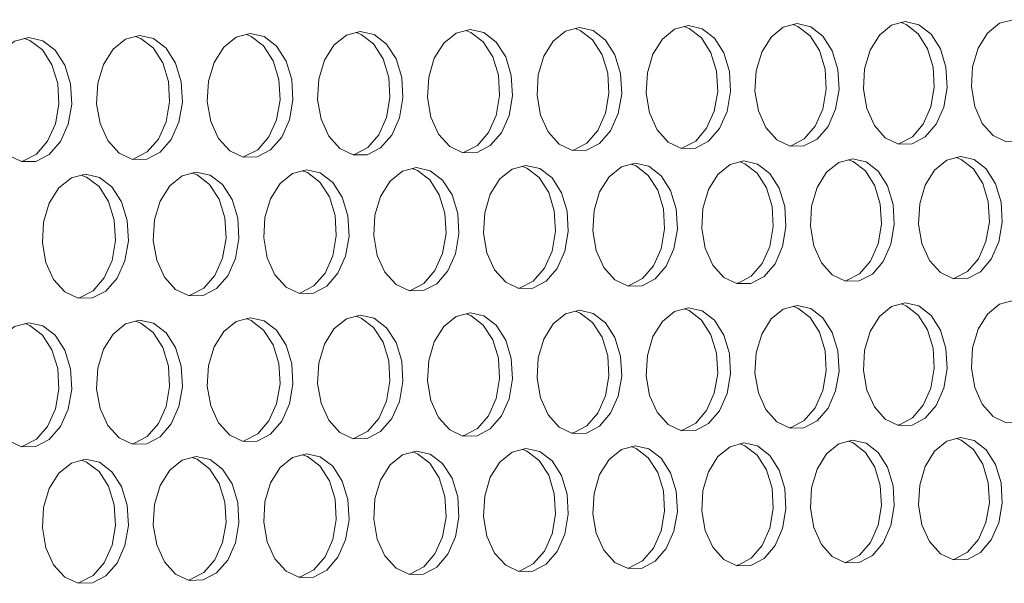
# Model space of a CAD drawing. Units: millimetres. Extents: x 3703 to 4123, y 2209 to 2506.
# Drawn here: x 3836 to 3841, y 2430 to 2433 of the extents above; entities that cross this region are included whole.
import ezdxf

# ---------------------------------------------------------------- set-up
doc = ezdxf.new("R2010")
doc.units = ezdxf.units.MM

# ---------------------------------------------------------------- blocks, each defined once
blk = doc.blocks.new('ЗВ 150в 3.4')
at = {"linetype": 'Continuous', "lineweight": 5, "flags": 128}
for points in [[(83.752, -60.192), (83.075, -60.37), (82.471, -60.86), (82.006, -61.609), (81.73, -62.536), (81.673, -63.54), (81.842, -64.513), (82.218, -65.349), (82.76, -65.956), (83.409, -66.27), (84.095, -66.256), (84.744, -65.917), (85.285, -65.288), (85.66, -64.439), (85.828, -63.461), (85.771, -62.46), (85.496, -61.544), (85.032, -60.813), (84.429, -60.345), (83.752, -60.192)], [(56.721, -60.681), (56.033, -60.861), (55.418, -61.355), (54.945, -62.111), (54.664, -63.046), (54.607, -64.059), (54.778, -65.041), (55.161, -65.883), (55.712, -66.496), (56.372, -66.812), (57.07, -66.798), (57.73, -66.456), (58.281, -65.821), (58.662, -64.965), (58.833, -63.978), (58.776, -62.969), (58.496, -62.045), (58.023, -61.307), (57.41, -60.836), (56.721, -60.681)], [(56.397, -66.795), (56.431, -66.786), (57.091, -66.443), (57.641, -65.81), (58.023, -64.953), (58.194, -63.967), (58.136, -62.957), (57.856, -62.034), (57.384, -61.296), (56.77, -60.825), (56.511, -60.726)], [(62.165, -60.583), (61.479, -60.762), (60.866, -61.255), (60.395, -62.01), (60.115, -62.943), (60.058, -63.955), (60.229, -64.934), (60.609, -65.775), (61.159, -66.387), (61.817, -66.703), (62.513, -66.689), (63.17, -66.347), (63.719, -65.714), (64.099, -64.859), (64.27, -63.874), (64.212, -62.866), (63.933, -61.944), (63.462, -61.208), (62.851, -60.737), (62.165, -60.583)], [(61.84, -66.685), (61.873, -66.677), (62.531, -66.335), (63.079, -65.702), (63.459, -64.847), (63.63, -63.863), (63.573, -62.855), (63.293, -61.933), (62.823, -61.197), (62.211, -60.726), (61.955, -60.628)], [(67.59, -60.484), (66.906, -60.663), (66.296, -61.156), (65.826, -61.909), (65.547, -62.841), (65.489, -63.851), (65.66, -64.829), (66.039, -65.668), (66.587, -66.279), (67.243, -66.594), (67.936, -66.58), (68.592, -66.239), (69.138, -65.607), (69.517, -64.753), (69.687, -63.77), (69.63, -62.764), (69.352, -61.844), (68.883, -61.109), (68.273, -60.638), (67.59, -60.484)], [(67.264, -66.576), (67.297, -66.568), (67.952, -66.227), (68.499, -65.595), (68.877, -64.742), (69.047, -63.759), (68.99, -62.753), (68.712, -61.833), (68.243, -61.098), (67.634, -60.628), (67.379, -60.53)], [(72.996, -60.387), (72.314, -60.565), (71.706, -61.057), (71.238, -61.809), (70.96, -62.739), (70.903, -63.747), (71.073, -64.723), (71.451, -65.561), (71.996, -66.171), (72.65, -66.486), (73.341, -66.472), (73.994, -66.131), (74.539, -65.5), (74.916, -64.648), (75.086, -63.667), (75.029, -62.662), (74.752, -61.743), (74.284, -61.01), (73.677, -60.54), (72.996, -60.387)], [(72.67, -66.468), (72.702, -66.46), (73.355, -66.119), (73.899, -65.489), (74.277, -64.637), (74.446, -63.655), (74.389, -62.651), (74.112, -61.732), (73.645, -60.999), (73.037, -60.529), (72.785, -60.433)], [(78.383, -60.289), (77.704, -60.467), (77.098, -60.958), (76.631, -61.709), (76.354, -62.637), (76.297, -63.644), (76.467, -64.618), (76.844, -65.455), (77.387, -66.063), (78.039, -66.378), (78.727, -66.364), (79.378, -66.024), (79.921, -65.394), (80.297, -64.543), (80.466, -63.564), (80.409, -62.561), (80.133, -61.644), (79.667, -60.911), (79.062, -60.443), (78.383, -60.289)], [(78.057, -66.36), (78.088, -66.352), (78.739, -66.012), (79.282, -65.382), (79.658, -64.532), (79.827, -63.552), (79.77, -62.55), (79.494, -61.633), (79.028, -60.9), (78.423, -60.432), (78.172, -60.335)], [(34.758, -61.079), (34.059, -61.26), (33.436, -61.758), (32.957, -62.519), (32.672, -63.461), (32.613, -64.481), (32.787, -65.469), (33.175, -66.317), (33.734, -66.934), (34.404, -67.253), (35.112, -67.239), (35.781, -66.893), (36.339, -66.255), (36.726, -65.392), (36.899, -64.399), (36.841, -63.382), (36.557, -62.452), (36.078, -61.709), (35.456, -61.235), (34.758, -61.079)], [(34.434, -67.236), (34.472, -67.226), (35.141, -66.881), (35.699, -66.243), (36.086, -65.38), (36.259, -64.387), (36.201, -63.371), (35.917, -62.441), (35.438, -61.698), (34.816, -61.223), (34.548, -61.123)], [(40.277, -60.979), (39.581, -61.16), (38.961, -61.657), (38.482, -62.416), (38.199, -63.357), (38.14, -64.375), (38.314, -65.361), (38.7, -66.208), (39.257, -66.824), (39.925, -67.142), (40.63, -67.128), (41.297, -66.783), (41.853, -66.146), (42.238, -65.285), (42.411, -64.293), (42.353, -63.278), (42.07, -62.35), (41.593, -61.608), (40.973, -61.134), (40.277, -60.979)], [(39.953, -67.125), (39.99, -67.116), (40.657, -66.771), (41.213, -66.134), (41.599, -65.273), (41.771, -64.281), (41.713, -63.267), (41.43, -62.338), (40.953, -61.597), (40.333, -61.123), (40.068, -61.023)], [(45.778, -60.879), (45.084, -61.06), (44.466, -61.556), (43.989, -62.314), (43.706, -63.253), (43.648, -64.269), (43.821, -65.254), (44.206, -66.1), (44.761, -66.714), (45.426, -67.032), (46.129, -67.018), (46.794, -66.674), (47.348, -66.037), (47.732, -65.178), (47.904, -64.188), (47.846, -63.175), (47.564, -62.248), (47.089, -61.508), (46.471, -61.034), (45.778, -60.879)], [(45.454, -67.014), (45.489, -67.005), (46.154, -66.662), (46.708, -66.025), (47.092, -65.166), (47.265, -64.176), (47.207, -63.163), (46.925, -62.237), (46.449, -61.497), (45.831, -61.023), (45.599, -60.933)], [(51.259, -60.78), (50.568, -60.96), (49.952, -61.455), (49.477, -62.212), (49.195, -63.149), (49.137, -64.164), (49.309, -65.147), (49.693, -65.991), (50.246, -66.605), (50.909, -66.922), (51.609, -66.908), (52.272, -66.564), (52.824, -65.929), (53.207, -65.071), (53.378, -64.083), (53.321, -63.072), (53.04, -62.146), (52.566, -61.407), (51.95, -60.935), (51.259, -60.78)], [(50.935, -66.904), (50.97, -66.896), (51.632, -66.552), (52.184, -65.917), (52.567, -65.059), (52.739, -64.071), (52.681, -63.06), (52.4, -62.135), (51.926, -61.396), (51.31, -60.924), (51.049, -60.825)], [(75.75, -67.111), (75.07, -67.29), (74.463, -67.783), (73.995, -68.535), (73.718, -69.465), (73.661, -70.472), (73.831, -71.447), (74.208, -72.284), (74.753, -72.892), (75.405, -73.205), (76.095, -73.19), (76.747, -72.848), (77.291, -72.217), (77.668, -71.364), (77.837, -70.383), (77.78, -69.38), (77.503, -68.463), (77.037, -67.73), (76.43, -67.263), (75.75, -67.111)], [(81.128, -67.001), (80.45, -67.181), (79.845, -67.673), (79.379, -68.424), (79.103, -69.352), (79.046, -70.358), (79.215, -71.331), (79.591, -72.166), (80.134, -72.773), (80.785, -73.086), (81.472, -73.07), (82.122, -72.729), (82.664, -72.099), (83.039, -71.248), (83.208, -70.269), (83.151, -69.267), (82.875, -68.351), (82.41, -67.62), (81.806, -67.153), (81.128, -67.001)], [(80.798, -73.066), (80.832, -73.057), (81.482, -72.716), (82.024, -72.086), (82.4, -71.235), (82.568, -70.256), (82.512, -69.255), (82.236, -68.339), (81.771, -67.608), (81.167, -67.141), (80.923, -67.047)], [(54.052, -67.55), (53.362, -67.732), (52.747, -68.228), (52.273, -68.985), (51.992, -69.922), (51.934, -70.936), (52.106, -71.918), (52.489, -72.76), (53.041, -73.372), (53.702, -73.687), (54.402, -73.672), (55.063, -73.327), (55.614, -72.692), (55.996, -71.833), (56.168, -70.846), (56.11, -69.835), (55.829, -68.912), (55.356, -68.174), (54.742, -67.704), (54.052, -67.55)], [(53.723, -73.668), (53.762, -73.658), (54.423, -73.314), (54.974, -72.678), (55.356, -71.82), (55.528, -70.833), (55.47, -69.823), (55.19, -68.899), (54.717, -68.162), (54.102, -67.691), (53.847, -67.595)], [(59.505, -67.44), (58.817, -67.621), (58.204, -68.116), (57.732, -68.872), (57.451, -69.807), (57.394, -70.82), (57.565, -71.799), (57.947, -72.641), (58.497, -73.251), (59.156, -73.566), (59.853, -73.551), (60.512, -73.207), (61.061, -72.572), (61.442, -71.716), (61.613, -70.73), (61.556, -69.721), (61.276, -68.799), (60.804, -68.063), (60.192, -67.593), (59.505, -67.44)], [(59.175, -73.547), (59.213, -73.537), (59.872, -73.194), (60.422, -72.559), (60.802, -71.702), (60.973, -70.717), (60.916, -69.708), (60.636, -68.786), (60.165, -68.05), (59.552, -67.581), (59.3, -67.484)], [(64.939, -67.33), (64.254, -67.51), (63.642, -68.005), (63.172, -68.759), (62.892, -69.693), (62.835, -70.703), (63.006, -71.682), (63.386, -72.521), (63.934, -73.131), (64.591, -73.445), (65.286, -73.43), (65.942, -73.087), (66.49, -72.453), (66.869, -71.598), (67.04, -70.614), (66.982, -69.607), (66.704, -68.686), (66.234, -67.952), (65.623, -67.482), (64.939, -67.33)], [(64.609, -73.426), (64.646, -73.417), (65.303, -73.073), (65.85, -72.44), (66.23, -71.585), (66.4, -70.601), (66.343, -69.594), (66.064, -68.674), (65.594, -67.939), (64.984, -67.47), (64.734, -67.375)], [(70.354, -67.22), (69.671, -67.4), (69.062, -67.894), (68.593, -68.647), (68.315, -69.579), (68.257, -70.588), (68.427, -71.564), (68.806, -72.402), (69.353, -73.011), (70.008, -73.325), (70.7, -73.31), (71.354, -72.967), (71.9, -72.335), (72.278, -71.481), (72.447, -70.498), (72.39, -69.493), (72.113, -68.574), (71.645, -67.841), (71.036, -67.372), (70.354, -67.22)], [(70.024, -73.306), (70.06, -73.296), (70.715, -72.954), (71.26, -72.322), (71.638, -71.468), (71.808, -70.486), (71.751, -69.481), (71.473, -68.562), (71.005, -67.828), (70.397, -67.36), (70.149, -67.265)], [(75.42, -73.186), (75.456, -73.176), (76.108, -72.835), (76.651, -72.203), (77.028, -71.351), (77.197, -70.371), (77.14, -69.367), (76.864, -68.45), (76.397, -67.718), (75.791, -67.251), (75.545, -67.156)], [(37.58, -67.884), (36.883, -68.067), (36.261, -68.565), (35.782, -69.327), (35.498, -70.268), (35.439, -71.288), (35.613, -72.275), (36, -73.121), (36.558, -73.737), (37.227, -74.053), (37.933, -74.038), (38.601, -73.691), (39.158, -73.052), (39.544, -72.19), (39.718, -71.197), (39.659, -70.181), (39.376, -69.252), (38.898, -68.511), (38.277, -68.038), (37.58, -67.884)], [(37.251, -74.035), (37.293, -74.024), (37.961, -73.678), (38.518, -73.039), (38.905, -72.176), (39.078, -71.184), (39.019, -70.168), (38.736, -69.24), (38.258, -68.499), (37.637, -68.026), (37.376, -67.928)], [(43.09, -67.773), (42.395, -67.955), (41.775, -68.452), (41.298, -69.213), (41.015, -70.153), (40.957, -71.17), (41.13, -72.155), (41.515, -73.001), (42.071, -73.615), (42.738, -73.931), (43.442, -73.915), (44.107, -73.57), (44.663, -72.932), (45.047, -72.07), (45.22, -71.079), (45.162, -70.065), (44.879, -69.138), (44.403, -68.399), (43.784, -67.926), (43.09, -67.773)], [(42.761, -73.912), (42.802, -73.902), (43.468, -73.556), (44.023, -72.918), (44.408, -72.057), (44.58, -71.066), (44.522, -70.053), (44.24, -69.126), (43.763, -68.386), (43.144, -67.914), (42.885, -67.816)], [(48.58, -67.661), (47.888, -67.843), (47.271, -68.34), (46.795, -69.099), (46.513, -70.037), (46.455, -71.053), (46.627, -72.036), (47.011, -72.88), (47.566, -73.493), (48.23, -73.809), (48.931, -73.793), (49.595, -73.448), (50.148, -72.811), (50.531, -71.952), (50.703, -70.962), (50.645, -69.95), (50.364, -69.025), (49.889, -68.286), (49.272, -67.815), (48.58, -67.661)], [(48.251, -73.79), (48.291, -73.78), (48.955, -73.435), (49.508, -72.798), (49.891, -71.939), (50.064, -70.949), (50.006, -69.937), (49.724, -69.012), (49.249, -68.274), (48.633, -67.802), (48.376, -67.705)], [(72.996, -74.407), (72.314, -74.589), (71.706, -75.083), (71.238, -75.837), (70.96, -76.769), (70.903, -77.777), (71.073, -78.753), (71.451, -79.589), (71.996, -80.196), (72.65, -80.508), (73.341, -80.491), (73.994, -80.147), (74.539, -79.514), (74.916, -78.66), (75.086, -77.678), (75.029, -76.674), (74.752, -75.756), (74.284, -75.025), (73.677, -74.558), (72.996, -74.407)], [(72.66, -80.487), (72.702, -80.476), (73.355, -80.133), (73.899, -79.5), (74.277, -78.646), (74.446, -77.664), (74.389, -76.66), (74.112, -75.743), (73.645, -75.011), (73.037, -74.545), (72.796, -74.452)], [(78.383, -74.286), (77.704, -74.467), (77.098, -74.961), (76.631, -75.713), (76.354, -76.643), (76.297, -77.65), (76.467, -78.623), (76.844, -79.458), (77.387, -80.065), (78.039, -80.376), (78.727, -80.359), (79.378, -80.016), (79.921, -79.384), (80.297, -78.532), (80.466, -77.551), (80.409, -76.549), (80.133, -75.633), (79.667, -74.902), (79.062, -74.436), (78.383, -74.286)], [(78.048, -80.355), (78.088, -80.344), (78.739, -80.001), (79.282, -79.369), (79.658, -78.517), (79.827, -77.537), (79.77, -76.535), (79.494, -75.619), (79.028, -74.888), (78.423, -74.423), (78.183, -74.331)], [(83.752, -74.164), (83.075, -74.345), (82.471, -74.838), (82.006, -75.589), (81.73, -76.518), (81.673, -77.523), (81.842, -78.495), (82.218, -79.328), (82.76, -79.933), (83.409, -80.244), (84.095, -80.227), (84.744, -79.885), (85.285, -79.254), (85.66, -78.403), (85.828, -77.424), (85.771, -76.424), (85.496, -75.509), (85.032, -74.78), (84.429, -74.315), (83.752, -74.164)], [(51.259, -74.898), (50.568, -75.081), (49.952, -75.579), (49.477, -76.339), (49.195, -77.277), (49.137, -78.292), (49.309, -79.274), (49.693, -80.116), (50.246, -80.728), (50.909, -81.041), (51.609, -81.024), (52.272, -80.678), (52.824, -80.04), (53.207, -79.181), (53.378, -78.192), (53.321, -77.18), (53.04, -76.256), (52.566, -75.52), (51.95, -75.05), (51.259, -74.898)], [(50.925, -81.021), (50.97, -81.009), (51.632, -80.663), (52.184, -80.026), (52.567, -79.166), (52.739, -78.177), (52.681, -77.166), (52.4, -76.242), (51.926, -75.506), (51.31, -75.036), (51.06, -74.942)], [(56.721, -74.775), (56.033, -74.958), (55.418, -75.455), (54.945, -76.213), (54.664, -77.149), (54.607, -78.163), (54.778, -79.143), (55.161, -79.984), (55.712, -80.594), (56.372, -80.907), (57.07, -80.89), (57.73, -80.545), (58.281, -79.908), (58.662, -79.05), (58.833, -78.063), (58.776, -77.053), (58.496, -76.131), (58.023, -75.395), (57.41, -74.926), (56.721, -74.775)], [(56.387, -80.886), (56.431, -80.875), (57.091, -80.53), (57.641, -79.894), (58.023, -79.035), (58.194, -78.048), (58.136, -77.039), (57.856, -76.117), (57.384, -75.382), (56.77, -74.913), (56.522, -74.819)], [(62.165, -74.652), (61.479, -74.834), (60.866, -75.331), (60.395, -76.087), (60.115, -77.022), (60.058, -78.034), (60.229, -79.012), (60.609, -79.852), (61.159, -80.461), (61.817, -80.774), (62.513, -80.757), (63.17, -80.412), (63.719, -79.776), (64.099, -78.92), (64.27, -77.934), (64.212, -76.926), (63.933, -76.006), (63.462, -75.271), (62.851, -74.803), (62.165, -74.652)], [(61.83, -80.753), (61.873, -80.742), (62.531, -80.397), (63.079, -79.762), (63.459, -78.905), (63.63, -77.92), (63.573, -76.912), (63.293, -75.992), (62.823, -75.258), (62.211, -74.79), (61.966, -74.696)], [(67.59, -74.529), (66.906, -74.711), (66.296, -75.207), (65.826, -75.962), (65.547, -76.895), (65.489, -77.905), (65.66, -78.882), (66.039, -79.72), (66.587, -80.328), (67.243, -80.641), (67.936, -80.624), (68.592, -80.279), (69.138, -79.645), (69.517, -78.79), (69.687, -77.806), (69.63, -76.8), (69.352, -75.881), (68.883, -75.148), (68.273, -74.68), (67.59, -74.529)], [(67.255, -80.62), (67.297, -80.609), (67.952, -80.265), (68.499, -79.631), (68.877, -78.775), (69.047, -77.792), (68.99, -76.786), (68.712, -75.867), (68.243, -75.134), (67.634, -74.667), (67.39, -74.574)], [(34.758, -75.271), (34.059, -75.455), (33.436, -75.956), (32.957, -76.719), (32.672, -77.662), (32.613, -78.683), (32.787, -79.67), (33.175, -80.516), (33.734, -81.131), (34.404, -81.446), (35.112, -81.429), (35.781, -81.081), (36.339, -80.44), (36.726, -79.575), (36.899, -78.581), (36.841, -77.565), (36.557, -76.636), (36.078, -75.896), (35.456, -75.423), (34.758, -75.271)], [(34.424, -81.426), (34.472, -81.414), (35.141, -81.066), (35.699, -80.425), (36.086, -79.561), (36.259, -78.567), (36.201, -77.55), (35.917, -76.622), (35.438, -75.882), (34.816, -75.41), (34.559, -75.313)], [(40.277, -75.146), (39.581, -75.33), (38.961, -75.83), (38.482, -76.592), (38.199, -77.533), (38.14, -78.552), (38.314, -79.537), (38.7, -80.383), (39.257, -80.996), (39.925, -81.311), (40.63, -81.294), (41.297, -80.946), (41.853, -80.306), (42.238, -79.443), (42.411, -78.451), (42.353, -77.436), (42.07, -76.509), (41.593, -75.77), (40.973, -75.299), (40.277, -75.146)], [(39.944, -81.29), (39.99, -81.279), (40.657, -80.931), (41.213, -80.291), (41.599, -79.429), (41.771, -78.436), (41.713, -77.422), (41.43, -76.495), (40.953, -75.756), (40.333, -75.285), (40.079, -75.189)], [(45.778, -75.022), (45.084, -75.205), (44.466, -75.704), (43.989, -76.465), (43.706, -77.405), (43.648, -78.422), (43.821, -79.405), (44.206, -80.249), (44.761, -80.861), (45.426, -81.176), (46.129, -81.159), (46.794, -80.812), (47.348, -80.173), (47.732, -79.312), (47.904, -78.321), (47.846, -77.308), (47.564, -76.383), (47.089, -75.645), (46.471, -75.174), (45.778, -75.022)], [(45.444, -81.155), (45.489, -81.144), (46.154, -80.797), (46.708, -80.158), (47.092, -79.297), (47.265, -78.307), (47.207, -77.294), (46.925, -76.369), (46.449, -75.631), (45.831, -75.16), (45.579, -75.065)], [(70.354, -81.253), (69.671, -81.436), (69.062, -81.932), (68.593, -82.688), (68.315, -83.621), (68.257, -84.63), (68.427, -85.606), (68.806, -86.442), (69.353, -87.049), (70.008, -87.359), (70.7, -87.341), (71.354, -86.995), (71.9, -86.36), (72.278, -85.505), (72.447, -84.522), (72.39, -83.517), (72.113, -82.599), (71.645, -81.868), (71.036, -81.402), (70.354, -81.253)], [(70.014, -87.336), (70.06, -87.325), (70.715, -86.979), (71.26, -86.345), (71.638, -85.489), (71.808, -84.506), (71.751, -83.501), (71.473, -82.584), (71.005, -81.853), (70.397, -81.387), (70.16, -81.296)], [(75.75, -81.119), (75.07, -81.302), (74.463, -81.797), (73.995, -82.552), (73.718, -83.483), (73.661, -84.49), (73.831, -85.464), (74.208, -86.3), (74.753, -86.905), (75.405, -87.215), (76.095, -87.197), (76.747, -86.852), (77.291, -86.218), (77.668, -85.364), (77.837, -84.383), (77.78, -83.379), (77.503, -82.463), (77.037, -81.733), (76.43, -81.268), (75.75, -81.119)], [(75.41, -87.192), (75.456, -87.181), (76.108, -86.836), (76.651, -86.202), (77.028, -85.349), (77.197, -84.367), (77.14, -83.364), (76.864, -82.448), (76.397, -81.718), (75.791, -81.253), (75.556, -81.163)], [(81.128, -80.986), (80.45, -81.169), (79.845, -81.663), (79.379, -82.416), (79.103, -83.346), (79.046, -84.351), (79.215, -85.324), (79.591, -86.157), (80.134, -86.762), (80.785, -87.072), (81.472, -87.053), (82.122, -86.709), (82.664, -86.076), (83.039, -85.224), (83.208, -84.244), (83.151, -83.243), (82.875, -82.328), (82.41, -81.599), (81.806, -81.135), (81.128, -80.986)], [(80.788, -87.049), (80.832, -87.037), (81.482, -86.693), (82.024, -86.061), (82.4, -85.208), (82.568, -84.229), (82.512, -83.227), (82.236, -82.313), (81.771, -81.584), (81.167, -81.12), (80.934, -81.03)], [(48.58, -81.791), (47.888, -81.976), (47.271, -82.476), (46.795, -83.237), (46.513, -84.176), (46.455, -85.193), (46.627, -86.175), (47.011, -87.017), (47.566, -87.628), (48.23, -87.941), (48.931, -87.922), (49.595, -87.574), (50.148, -86.935), (50.531, -86.073), (50.703, -85.083), (50.645, -84.071), (50.364, -83.147), (49.889, -82.411), (49.272, -81.942), (48.58, -81.791)], [(54.052, -81.656), (53.362, -81.84), (52.747, -82.339), (52.273, -83.099), (51.992, -84.037), (51.934, -85.051), (52.106, -86.032), (52.489, -86.873), (53.041, -87.482), (53.702, -87.795), (54.402, -87.776), (55.063, -87.429), (55.614, -86.79), (55.996, -85.93), (56.168, -84.942), (56.11, -83.932), (55.829, -83.009), (55.356, -82.274), (54.742, -81.806), (54.052, -81.656)], [(53.713, -87.772), (53.762, -87.76), (54.423, -87.412), (54.974, -86.774), (55.356, -85.915), (55.528, -84.926), (55.47, -83.916), (55.19, -82.994), (54.717, -82.259), (54.102, -81.791), (53.864, -81.7)], [(59.505, -81.521), (58.817, -81.705), (58.204, -82.203), (57.732, -82.961), (57.451, -83.898), (57.394, -84.91), (57.565, -85.889), (57.947, -86.729), (58.497, -87.337), (59.156, -87.649), (59.853, -87.63), (60.512, -87.284), (61.061, -86.647), (61.442, -85.788), (61.613, -84.801), (61.556, -83.793), (61.276, -82.872), (60.804, -82.138), (60.192, -81.671), (59.505, -81.521)], [(59.165, -87.626), (59.213, -87.614), (59.872, -87.268), (60.422, -86.631), (60.802, -85.772), (60.973, -84.786), (60.916, -83.778), (60.636, -82.857), (60.165, -82.123), (59.552, -81.656), (59.311, -81.564)], [(64.939, -81.387), (64.254, -81.57), (63.642, -82.067), (63.172, -82.824), (62.892, -83.759), (62.835, -84.77), (63.006, -85.747), (63.386, -86.585), (63.934, -87.193), (64.591, -87.504), (65.286, -87.485), (65.942, -87.139), (66.49, -86.503), (66.869, -85.646), (67.04, -84.661), (66.982, -83.655), (66.704, -82.735), (66.234, -82.003), (65.623, -81.536), (64.939, -81.387)], [(64.599, -87.481), (64.646, -87.469), (65.303, -87.123), (65.85, -86.487), (66.23, -85.631), (66.4, -84.646), (66.343, -83.639), (66.064, -82.72), (65.594, -81.988), (64.984, -81.521), (64.745, -81.43)], [(37.58, -82.064), (36.883, -82.249), (36.261, -82.751), (35.782, -83.514), (35.498, -84.457), (35.439, -85.477), (35.613, -86.463), (36, -87.308), (36.558, -87.921), (37.227, -88.234), (37.933, -88.215), (38.601, -87.866), (39.158, -87.225), (39.544, -86.36), (39.718, -85.366), (39.659, -84.351), (39.376, -83.424), (38.898, -82.685), (38.277, -82.215), (37.58, -82.064)], [(37.242, -88.212), (37.293, -88.199), (37.961, -87.85), (38.518, -87.208), (38.905, -86.344), (39.078, -85.351), (39.019, -84.335), (38.736, -83.408), (38.258, -82.67), (37.637, -82.199), (37.387, -82.106)], [(43.09, -81.927), (42.395, -82.112), (41.775, -82.613), (41.298, -83.375), (41.015, -84.316), (40.957, -85.334), (41.13, -86.319), (41.515, -87.162), (42.071, -87.774), (42.738, -88.087), (43.442, -88.068), (44.107, -87.72), (44.663, -87.079), (45.047, -86.216), (45.22, -85.224), (45.162, -84.211), (44.879, -83.285), (44.403, -82.547), (43.784, -82.078), (43.09, -81.927)], [(42.751, -88.065), (42.802, -88.052), (43.468, -87.704), (44.023, -87.063), (44.408, -86.2), (44.58, -85.209), (44.522, -84.195), (44.24, -83.27), (43.763, -82.532), (43.144, -82.063), (42.897, -81.969)], [(48.242, -87.918), (48.291, -87.906), (48.955, -87.558), (49.508, -86.918), (49.891, -86.057), (50.064, -85.067), (50.006, -84.056), (49.724, -83.132), (49.249, -82.395), (48.633, -81.927), (48.387, -81.834)]]:
    blk.add_lwpolyline(points, dxfattribs=at)

msp = doc.modelspace()

# ---------------------------------------------------------------- block references
at = {"xscale": 0.1, "yscale": 0.1, "zscale": 0.1}
msp.add_blockref('ЗВ 150в 3.4', (3833.0334, 2438.7797), dxfattribs=at)

doc.saveas('drawing.dxf')
